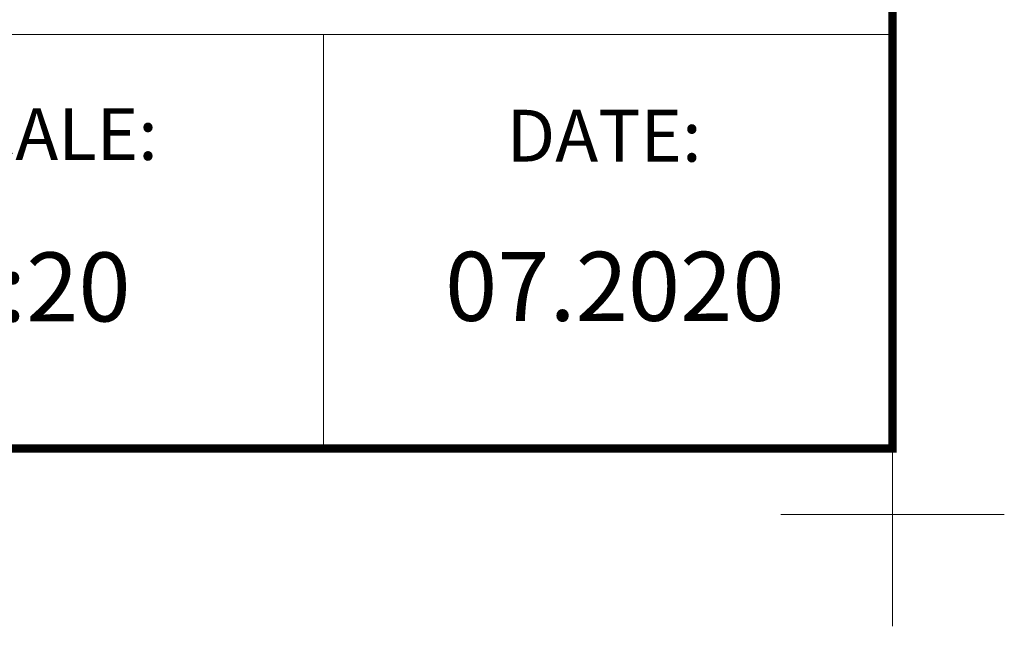
# Model space of a CAD drawing. Units: inches. Extents: x 0 to 15467, y 0 to 4113.
# Drawn here: x 5037 to 5750, y 0 to 439 of the extents above; entities that cross this region are included whole.
import ezdxf

# ---------------------------------------------------------------- set-up
doc = ezdxf.new("R2010")
doc.units = ezdxf.units.IN
doc.header["$MEASUREMENT"] = 0
doc.layers.get('Defpoints').update_dxf_attribs({"lineweight": 9})
doc.layers.add('FAKRO TEXT', color=80, linetype='Continuous', lineweight=9)
doc.layers.add('FAKRO TEXT EN', color=80, linetype='Continuous', lineweight=9)
doc.styles.get("Standard").update_dxf_attribs({"font": 'arial.ttf'})

# ---------------------------------------------------------------- blocks, each defined once
blk = doc.blocks.new('A$C0E3D0860')
at = {"layer": 'FAKRO TEXT', "const_width": 3}
blk.add_lwpolyline([(2834.7, 64.34), (2834.7, 1964.34), (40.52, 1964.34), (40.52, 64.34)], close=True, dxfattribs=at)
blk = doc.blocks.new('Krzyżyk')
at = {"layer": 'FAKRO TEXT'}
for p, q in [((0, 40.52), (0, -40.52)), ((-40.52, 0), (40.52, 0))]:
    blk.add_line(p, q, dxfattribs=at)

msp = doc.modelspace()

# ---------------------------------------------------------------- linework, layer by layer
at = {"layer": 'FAKRO TEXT'}
for p, q in [((5669.4, 759.4), (5669.4, 128.68)), ((5669.4, 428.68), (3509.33, 428.68)), ((5256.9, 428.68), (5256.9, 128.68))]:
    msp.add_line(p, q, dxfattribs=at)

# ---------------------------------------------------------------- block references
at = {"layer": 'Defpoints', "xscale": 2, "yscale": 2, "zscale": 2}
msp.add_blockref('Krzyżyk', (5669.4, 81.05), dxfattribs=at)
at = {"layer": 'FAKRO TEXT', "xscale": 2, "yscale": 2, "zscale": 2}
msp.add_blockref('A$C0E3D0860', (0, 0), dxfattribs=at)

# ---------------------------------------------------------------- texts
at = {"layer": 'FAKRO TEXT', "insert": (4984.63, 270.8), "char_height": 50, "width": 189.7588, "attachment_point": 1}
msp.add_mtext('\\A1;1:20', dxfattribs=at)
at = {"layer": 'FAKRO TEXT', "color": 7, "insert": (5345.06, 271.21), "char_height": 50, "attachment_point": 1}
msp.add_mtext('{\\fArial|b0|i0|c0|p34;\\C256;07.2020}', dxfattribs=at)
at = {"layer": 'FAKRO TEXT EN', "char_height": 37.5, "attachment_point": 1}
for s, insert, width in [('{\\fArial|b0|i0|c238|p34;SCALE:}', (4970.47, 375.28), 241.0642), ('{\\fArial|b0|i0|c238|p34;DATE:}', (5389.76, 374.09), 315.2502)]:
    msp.add_mtext(s, dxfattribs=dict(at, insert=insert, width=width))

doc.saveas('drawing.dxf')
